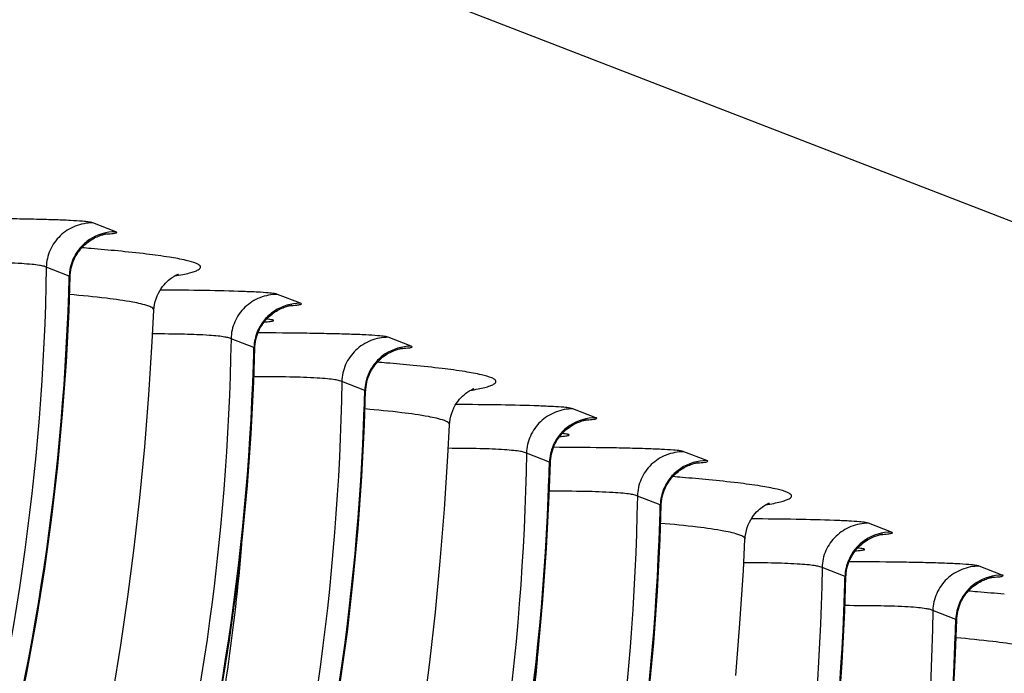
# Model space of a CAD drawing. Units: millimetres. Extents: x 0 to 297, y 0 to 210.
# Drawn here: x 169 to 174, y 115 to 118 of the extents above; entities that cross this region are included whole.
import ezdxf

# ---------------------------------------------------------------- set-up
doc = ezdxf.new("R2010")
doc.units = ezdxf.units.MM
doc.header["$LTSCALE"] = 16.335
doc.layers.get('0').update_dxf_attribs({"linetype": 'CONTINUOUS'})

msp = doc.modelspace()

# ---------------------------------------------------------------- linework, layer by layer
at = {"color": 7, "linetype": 'CONTINUOUS'}
for p, q in [((139.92261, 130.71074), (223.82167, 98.23136)), ((169.44709, 117.25358), (169.31679, 117.30402)), ((169.18355, 117.00186), (169.05326, 117.0523)), ((170.49582, 116.84758), (170.36553, 116.89802)), ((169.66433, 116.80777), (169.66434, 116.80787)), ((170.23229, 116.59587), (170.102, 116.64631)), ((171.12507, 116.60399), (170.99477, 116.65443)), ((170.86153, 116.35228), (170.73124, 116.40272)), ((172.1738, 116.198), (172.04351, 116.24844)), ((171.34232, 116.15818), (171.34232, 116.15829)), ((171.91027, 115.94628), (171.77998, 115.99672)), ((172.80305, 115.9544), (172.67275, 116.00484)), ((172.53952, 115.70269), (172.40922, 115.75313)), ((173.85179, 115.54841), (173.72149, 115.59885)), ((173.0203, 115.50859), (173.0203, 115.5087)), ((173.58825, 115.2967), (173.45796, 115.34714)), ((174.48103, 115.30481), (174.35074, 115.35525)), ((174.2175, 115.0531), (174.0872, 115.10354))]:
    msp.add_line(p, q, dxfattribs=at)
for points in [[(169.34893, 117.2284), (169.35568, 117.231), (169.36207, 117.23327), (169.36808, 117.23522), (169.37361, 117.23686), (169.37862, 117.23822), (169.38311, 117.23934), (169.38703, 117.24024), (169.39032, 117.24092), (169.393, 117.24144), (169.39514, 117.24182), (169.39671, 117.24208), (169.39757, 117.24221)], [(169.21058, 117.09548), (169.21579, 117.10643), (169.22143, 117.11698), (169.22749, 117.12711), (169.23393, 117.1368), (169.24071, 117.14606), (169.24779, 117.15489), (169.25515, 117.16327), (169.26273, 117.1712), (169.27053, 117.1787), (169.27851, 117.18576), (169.28658, 117.19235), (169.29472, 117.19848), (169.30291, 117.20416), (169.31102, 117.20934), (169.319, 117.21403), (169.32685, 117.21827), (169.33448, 117.22206), (169.34184, 117.22543), (169.34893, 117.2284)], [(169.1948, 117.04796), (169.19793, 117.06036), (169.20162, 117.07242), (169.20585, 117.08413), (169.21058, 117.09548)], [(169.18879, 116.99989), (169.1892, 117.00905), (169.1904, 117.02227), (169.19228, 117.03526), (169.1948, 117.04796)], [(168.88521, 114.47092), (168.94473, 114.75954), (168.99777, 115.04944), (169.04438, 115.34047), (169.08459, 115.6325), (169.11843, 115.92534), (169.14592, 116.21887), (169.16711, 116.51292), (169.18202, 116.80734), (169.18839, 116.99989)], [(169.66456, 116.80786), (169.66573, 116.82264), (169.66829, 116.83994), (169.67207, 116.85692), (169.67702, 116.87348), (169.68293, 116.8892), (169.68966, 116.90396), (169.6971, 116.9178), (169.70506, 116.93053), (169.71337, 116.94217), (169.72191, 116.95275), (169.73045, 116.96222), (169.73887, 116.97062), (169.74704, 116.97803), (169.75481, 116.98446), (169.76202, 116.98994), (169.76863, 116.99457), (169.77467, 116.99849), (169.78005, 117.00173), (169.78474, 117.00437), (169.78889, 117.00655), (169.79246, 117.00832), (169.79543, 117.0097), (169.79792, 117.01079), (169.79994, 117.01163), (169.80145, 117.01223), (169.80253, 117.01263), (169.80319, 117.01287), (169.8034, 117.01294)], [(168.87668, 112.44586), (168.95225, 112.67036), (169.02452, 112.89956), (169.0934, 113.13343), (169.15884, 113.37196), (169.22083, 113.61537), (169.2793, 113.86364), (169.33417, 114.11677), (169.38541, 114.37499), (169.43295, 114.63831), (169.47669, 114.90672), (169.51658, 115.18041), (169.55252, 115.45939), (169.58442, 115.74367), (169.6122, 116.03342), (169.63577, 116.32871), (169.65507, 116.62951), (169.66433, 116.80766)], [(170.25932, 116.68949), (170.26452, 116.70044), (170.27017, 116.71099), (170.27623, 116.72112), (170.28267, 116.73081), (170.28945, 116.74007), (170.29653, 116.74889), (170.30388, 116.75727), (170.31147, 116.76521), (170.31927, 116.77271), (170.32724, 116.77977), (170.33531, 116.78636), (170.34346, 116.79249), (170.35165, 116.79816), (170.35976, 116.80334), (170.36774, 116.80804), (170.37559, 116.81228), (170.38321, 116.81607), (170.39058, 116.81944), (170.39766, 116.82241)], [(170.39766, 116.82241), (170.40441, 116.82501), (170.41081, 116.82728), (170.41682, 116.82922), (170.42235, 116.83087), (170.42736, 116.83223), (170.43185, 116.83335), (170.43577, 116.83424), (170.43906, 116.83493), (170.44174, 116.83545), (170.44388, 116.83583), (170.44545, 116.83608), (170.44631, 116.83621)], [(170.24354, 116.64197), (170.24667, 116.65437), (170.25036, 116.66643), (170.25459, 116.67814), (170.25932, 116.68949)], [(170.23753, 116.59389), (170.23794, 116.60306), (170.23914, 116.61628), (170.24102, 116.62927), (170.24354, 116.64197)], [(168.85683, 111.01783), (168.98518, 111.28276), (169.10778, 111.55045), (169.22452, 111.82078), (169.33528, 112.09365), (169.43995, 112.36895), (169.53842, 112.64658), (169.63056, 112.92641), (169.71624, 113.2083), (169.79536, 113.49212), (169.86792, 113.77773), (169.93395, 114.06492), (169.99346, 114.35354), (170.04651, 114.64344), (170.09312, 114.93448), (170.13333, 115.2265), (170.16716, 115.51935), (170.19466, 115.81287), (170.21585, 116.10693), (170.23076, 116.40134), (170.23713, 116.5939)], [(170.88856, 116.44589), (170.89377, 116.45684), (170.89941, 116.46739), (170.90547, 116.47752), (170.91191, 116.48722), (170.91869, 116.49648), (170.92577, 116.5053), (170.93313, 116.51368), (170.94072, 116.52161), (170.94852, 116.52912), (170.95649, 116.53618), (170.96456, 116.54276), (170.97271, 116.54889), (170.98089, 116.55457), (170.989, 116.55975), (170.99699, 116.56444), (171.00483, 116.56869), (171.01246, 116.57248), (171.01982, 116.57584), (171.02691, 116.57881)], [(171.02691, 116.57881), (171.03366, 116.58142), (171.04005, 116.58368), (171.04606, 116.58563), (171.05159, 116.58727), (171.05661, 116.58864), (171.06109, 116.58975), (171.06501, 116.59065), (171.0683, 116.59134), (171.07098, 116.59185), (171.07312, 116.59223), (171.0747, 116.59249), (171.07555, 116.59262)], [(170.87279, 116.39838), (170.87591, 116.41077), (170.8796, 116.42283), (170.88383, 116.43455), (170.88856, 116.44589)], [(170.72237, 114.69089), (170.76257, 114.98291), (170.79641, 115.27575), (170.8239, 115.56928), (170.84509, 115.86333), (170.86, 116.15775), (170.86637, 116.35031)], [(170.86677, 116.3503), (170.86718, 116.35946), (170.86839, 116.37269), (170.87027, 116.38567), (170.87279, 116.39838)], [(171.34254, 116.15827), (171.34371, 116.17305), (171.34627, 116.19035), (171.35005, 116.20733), (171.355, 116.2239), (171.36091, 116.23962), (171.36764, 116.25437), (171.37508, 116.26821), (171.38304, 116.28095), (171.39135, 116.29258), (171.39989, 116.30316), (171.40844, 116.31263), (171.41685, 116.32104), (171.42502, 116.32845), (171.43279, 116.33487), (171.44, 116.34035), (171.44661, 116.34498), (171.45266, 116.3489), (171.45803, 116.35214), (171.46272, 116.35478), (171.46687, 116.35696), (171.47044, 116.35873), (171.47341, 116.36011), (171.4759, 116.3612), (171.47792, 116.36204), (171.47943, 116.36264), (171.48051, 116.36305), (171.48117, 116.36328), (171.48138, 116.36336)], [(172.07564, 116.17282), (172.08239, 116.17542), (172.08879, 116.17769), (172.0948, 116.17964), (172.10033, 116.18128), (172.10534, 116.18264), (172.10983, 116.18376), (172.11375, 116.18465), (172.11704, 116.18534), (172.11972, 116.18586), (172.12186, 116.18624), (172.12343, 116.1865), (172.12429, 116.18663)], [(171.19456, 114.53082), (171.2305, 114.8098), (171.2624, 115.09408), (171.29018, 115.38383), (171.31375, 115.67913), (171.33305, 115.97992), (171.34231, 116.15807)], [(171.9373, 116.0399), (171.94251, 116.05085), (171.94815, 116.0614), (171.95421, 116.07153), (171.96065, 116.08122), (171.96743, 116.09048), (171.97451, 116.0993), (171.98187, 116.10769), (171.98945, 116.11562), (171.99725, 116.12312), (172.00523, 116.13018), (172.0133, 116.13677), (172.02144, 116.1429), (172.02963, 116.14858), (172.03774, 116.15376), (172.04572, 116.15845), (172.05357, 116.16269), (172.0612, 116.16648), (172.06856, 116.16985), (172.07564, 116.17282)], [(171.92152, 115.99238), (171.92465, 116.00478), (171.92834, 116.01684), (171.93257, 116.02855), (171.9373, 116.0399)], [(171.91551, 115.94431), (171.91592, 115.95347), (171.91712, 115.96669), (171.919, 115.97968), (171.92152, 115.99238)], [(171.81131, 114.57692), (171.84515, 114.86976), (171.87264, 115.16329), (171.89383, 115.45734), (171.90874, 115.75176), (171.91511, 115.94431)], [(172.56654, 115.7963), (172.57175, 115.80726), (172.5774, 115.81781), (172.58345, 115.82793), (172.58989, 115.83763), (172.59667, 115.84689), (172.60376, 115.85571), (172.61111, 115.86409), (172.6187, 115.87203), (172.6265, 115.87953), (172.63447, 115.88659), (172.64254, 115.89318), (172.65069, 115.89931), (172.65887, 115.90498), (172.66698, 115.91016), (172.67497, 115.91486), (172.68281, 115.9191), (172.69044, 115.92289), (172.6978, 115.92625), (172.70489, 115.92923)], [(172.70489, 115.92923), (172.71164, 115.93183), (172.71803, 115.93409), (172.72404, 115.93604), (172.72957, 115.93768), (172.73459, 115.93905), (172.73907, 115.94017), (172.74299, 115.94106), (172.74628, 115.94175), (172.74897, 115.94226), (172.7511, 115.94264), (172.75268, 115.9429), (172.75353, 115.94303)], [(172.55077, 115.74879), (172.55389, 115.76118), (172.55758, 115.77325), (172.56181, 115.78496), (172.56654, 115.7963)], [(172.54475, 115.70071), (172.54517, 115.70988), (172.54637, 115.7231), (172.54825, 115.73608), (172.55077, 115.74879)], [(172.47439, 114.62617), (172.50189, 114.91969), (172.52307, 115.21374), (172.53799, 115.50816), (172.54435, 115.70072)], [(173.02052, 115.50868), (173.0217, 115.52347), (173.02425, 115.54076), (173.02803, 115.55774), (173.03298, 115.57431), (173.03889, 115.59003), (173.04562, 115.60479), (173.05307, 115.61862), (173.06102, 115.63136), (173.06933, 115.64299), (173.07787, 115.65357), (173.08642, 115.66304), (173.09483, 115.67145), (173.103, 115.67886), (173.11077, 115.68528), (173.11798, 115.69076), (173.1246, 115.69539), (173.13064, 115.69931), (173.13602, 115.70255), (173.14071, 115.70519), (173.14485, 115.70737), (173.14842, 115.70914), (173.15139, 115.71052), (173.15388, 115.71162), (173.1559, 115.71246), (173.15741, 115.71305), (173.15849, 115.71346), (173.15915, 115.7137), (173.15936, 115.71377)], [(172.96816, 114.73425), (172.99174, 115.02954), (173.01103, 115.33033), (173.02029, 115.50849)], [(173.61528, 115.39031), (173.62049, 115.40126), (173.62613, 115.41181), (173.63219, 115.42194), (173.63863, 115.43164), (173.64541, 115.4409), (173.65249, 115.44972), (173.65985, 115.4581), (173.66744, 115.46603), (173.67524, 115.47354), (173.68321, 115.4806), (173.69128, 115.48718), (173.69943, 115.49331), (173.70761, 115.49899), (173.71572, 115.50417), (173.72371, 115.50886), (173.73155, 115.51311), (173.73918, 115.5169), (173.74654, 115.52026), (173.75363, 115.52323)], [(173.75363, 115.52323), (173.76038, 115.52584), (173.76677, 115.5281), (173.77278, 115.53005), (173.77831, 115.53169), (173.78333, 115.53306), (173.78781, 115.53417), (173.79173, 115.53507), (173.79502, 115.53576), (173.7977, 115.53627), (173.79984, 115.53665), (173.80142, 115.53691), (173.80227, 115.53704)], [(173.59349, 115.29472), (173.5939, 115.30388), (173.59511, 115.31711), (173.59698, 115.33009), (173.5995, 115.3428)], [(173.5995, 115.3428), (173.60263, 115.35519), (173.60632, 115.36725), (173.61055, 115.37897), (173.61528, 115.39031)], [(173.55062, 114.5137), (173.57181, 114.80775), (173.58672, 115.10217), (173.59309, 115.29473)], [(174.38287, 115.27964), (174.38962, 115.28224), (174.39602, 115.2845), (174.40202, 115.28645), (174.40755, 115.2881), (174.41257, 115.28946), (174.41705, 115.29058), (174.42097, 115.29147), (174.42427, 115.29216), (174.42695, 115.29268), (174.42909, 115.29306), (174.43066, 115.29331), (174.43151, 115.29344)], [(174.24453, 115.14671), (174.24973, 115.15767), (174.25538, 115.16822), (174.26144, 115.17834), (174.26787, 115.18804), (174.27465, 115.1973), (174.28174, 115.20612), (174.28909, 115.2145), (174.29668, 115.22244), (174.30448, 115.22994), (174.31245, 115.237), (174.32052, 115.24359), (174.32867, 115.24972), (174.33685, 115.25539), (174.34496, 115.26057), (174.35295, 115.26527), (174.36079, 115.26951), (174.36842, 115.2733), (174.37579, 115.27667), (174.38287, 115.27964)], [(174.22875, 115.0992), (174.23187, 115.1116), (174.23556, 115.12366), (174.23979, 115.13537), (174.24453, 115.14671)], [(174.22274, 115.05112), (174.22315, 115.06029), (174.22435, 115.07351), (174.22623, 115.0865), (174.22875, 115.0992)], [(174.20106, 114.56416), (174.21597, 114.85857), (174.22234, 115.05113)]]:
    msp.add_lwpolyline(points, dxfattribs=at)
for centre, radius, start, end in [((168.03805, 102.04735), 15.16396, 85.198038, 85.399011), ((168.36403, 105.84588), 11.35147, 84.465744, 85.232619), ((155.24329, 117.36756), 13.94505, 358.099232, 358.497284), ((170.20786, 117.83927), 1.10136, 274.28672, 274.71155), ((156.29203, 116.96157), 13.94505, 358.099232, 358.497284), ((169.71603, 101.39777), 15.16395, 85.198038, 85.39901), ((170.04201, 105.19629), 11.35147, 84.465744, 85.232619), ((156.92132, 116.71797), 13.945, 358.100828, 358.497313), ((171.88584, 117.18967), 1.10135, 274.28674, 274.71155), ((157.97006, 116.31198), 13.945, 358.100828, 358.497313), ((171.39401, 100.74819), 15.16395, 85.198038, 85.399009), ((171.71999, 104.54671), 11.35147, 84.465744, 85.232619), ((158.59938, 116.06837), 13.94492, 358.100609, 358.497335), ((173.56382, 116.54008), 1.10135, 274.28675, 274.71155), ((159.64812, 115.66238), 13.94492, 358.100609, 358.497335), ((173.07199, 100.0986), 15.16394, 85.198038, 85.399008), ((173.39797, 103.89712), 11.35147, 84.465744, 85.232619), ((160.27743, 115.41878), 13.94486, 358.100389, 358.497354)]:
    msp.add_arc(centre, radius, start, end, dxfattribs=at)
for points, knots in [([(169.31679, 117.30402), (169.31103, 117.30624), (169.29146, 117.31042), (169.249, 117.31397), (169.18153, 117.31806), (169.0898, 117.32149), (168.97802, 117.3245), (168.80487, 117.32761), (168.66961, 117.32861), (168.57712, 117.32901)], [0, 0, 0, 0, 0.024994, 0.0804578, 0.1726148, 0.298666, 0.4521987, 0.6254433, 1, 1, 1, 1]), ([(169.31679, 117.30402), (169.28302, 117.30406), (169.21496, 117.29115), (169.12818, 117.23559), (169.06893, 117.15209), (169.05396, 117.08534), (169.05325, 117.0523)], [0, 0, 0, 0, 0.2526396, 0.5038182, 0.752772, 1, 1, 1, 1]), ([(169.38819, 117.24047), (169.4008, 117.24127), (169.41724, 117.24221), (169.4378, 117.24506), (169.44571, 117.24588), (169.45656, 117.25021), (169.44923, 117.25274), (169.44709, 117.25358)], [0, 0, 0, 0, 0.5185258, 0.6941278, 0.814054, 0.9054907, 1, 1, 1, 1]), ([(169.29926, 117.20921), (169.27842, 117.19554), (169.24057, 117.16203), (169.21426, 117.11892), (169.20442, 117.09615)], [0, 0, 0, 0, 0.5011681, 1, 1, 1, 1]), ([(169.78131, 117.0024), (169.7969, 117.00502), (169.82522, 117.01014), (169.86311, 117.01868), (169.89251, 117.02702), (169.91276, 117.03568), (169.92631, 117.04361), (169.93023, 117.05624), (169.91981, 117.06633), (169.89328, 117.07947), (169.83556, 117.09459), (169.74138, 117.11155), (169.61157, 117.12878), (169.51352, 117.13913), (169.45877, 117.14444)], [0, 0, 0, 0, 0.073506, 0.1337591, 0.1808004, 0.2149008, 0.2370424, 0.2512734, 0.2687167, 0.2969517, 0.3921561, 0.5412446, 0.7441761, 1, 1, 1, 1]), ([(169.05325, 117.0523), (169.04888, 117.05399), (169.03635, 117.05923), (169.0088, 117.0637), (168.96672, 117.06882), (168.88126, 117.07486), (168.74186, 117.07947), (168.62179, 117.07964), (168.55374, 117.07985)], [0, 0, 0, 0, 0.0280102, 0.081004, 0.1657571, 0.2819989, 0.592949, 1, 1, 1, 1]), ([(169.05325, 117.0523), (169.03386, 115.90925), (168.71021, 113.61075), (167.77288, 111.48673), (167.1833, 110.50216)], [0, 0, 0, 0, 0.4990422, 1, 1, 1, 1]), ([(169.18879, 116.99987), (169.1888, 117.0004), (169.18603, 117.0006), (169.1848, 117.00138), (169.18355, 117.00186)], [0, 0, 0, 0, 0.2821031, 1, 1, 1, 1]), ([(167.32584, 110.54822), (167.89379, 111.50861), (168.80307, 113.56956), (169.14386, 115.79609), (169.18067, 116.90503)], [0, 0, 0, 0, 0.5013954, 1, 1, 1, 1]), ([(170.36553, 116.89802), (170.36033, 116.90003), (170.34311, 116.90398), (170.30583, 116.90734), (170.24672, 116.91123), (170.1273, 116.91614), (169.94259, 116.92048), (169.78524, 116.92211), (169.70012, 116.92263)], [0, 0, 0, 0, 0.0250759, 0.0789722, 0.1684283, 0.2917028, 0.6169011, 1, 1, 1, 1]), ([(169.66455, 116.80775), (169.66477, 116.81229), (169.65472, 116.82359), (169.61468, 116.83934), (169.52537, 116.85905), (169.37549, 116.87917), (169.25504, 116.89113), (169.18518, 116.89729)], [0, 0, 0, 0, 0.0275884, 0.0784516, 0.266769, 0.5743711, 1, 1, 1, 1]), ([(170.36553, 116.89803), (170.33176, 116.89807), (170.2637, 116.88516), (170.17692, 116.8296), (170.11767, 116.7461), (170.1027, 116.67935), (170.10199, 116.64631)], [0, 0, 0, 0, 0.2526396, 0.5038182, 0.752772, 1, 1, 1, 1]), ([(170.43693, 116.83448), (170.44954, 116.83528), (170.46598, 116.83622), (170.48654, 116.83907), (170.49445, 116.83989), (170.50529, 116.84422), (170.49797, 116.84675), (170.49582, 116.84758)], [0, 0, 0, 0, 0.5185258, 0.6941278, 0.814054, 0.9054907, 1, 1, 1, 1]), ([(170.34799, 116.80321), (170.32716, 116.78955), (170.28931, 116.75604), (170.263, 116.71293), (170.25316, 116.69016)], [0, 0, 0, 0, 0.5011681, 1, 1, 1, 1]), ([(170.29833, 116.74163), (170.30473, 116.74216), (170.3156, 116.7432), (170.33045, 116.74489), (170.33788, 116.74676), (170.3443, 116.74815), (170.34354, 116.7507), (170.34146, 116.75145), (170.33853, 116.75249), (170.33178, 116.75392), (170.32017, 116.75565), (170.30992, 116.75673), (170.30394, 116.75731)], [0, 0, 0, 0, 0.2191607, 0.3805729, 0.4831255, 0.5283664, 0.5402663, 0.5622786, 0.5983057, 0.6490533, 0.7951079, 1, 1, 1, 1]), ([(170.99477, 116.65443), (170.98902, 116.65665), (170.96944, 116.66083), (170.92698, 116.66438), (170.85951, 116.66847), (170.76779, 116.67191), (170.65601, 116.67491), (170.48287, 116.67802), (170.3476, 116.67902), (170.25512, 116.67942)], [0, 0, 0, 0, 0.0249937, 0.0804572, 0.1726135, 0.298664, 0.4521963, 0.625441, 1, 1, 1, 1]), ([(170.10199, 116.64631), (170.08265, 115.50611), (169.76058, 113.21341), (168.8278, 111.09389), (168.24093, 110.11104)], [0, 0, 0, 0, 0.4990445, 1, 1, 1, 1]), ([(170.10199, 116.64631), (170.09797, 116.64786), (170.08669, 116.6527), (170.06208, 116.65702), (170.02466, 116.66189), (169.94822, 116.66788), (169.82423, 116.67269), (169.71744, 116.6735), (169.65738, 116.6737)], [0, 0, 0, 0, 0.0289636, 0.0821735, 0.1666768, 0.2828443, 0.5966467, 1, 1, 1, 1]), ([(170.99477, 116.65443), (170.961, 116.65447), (170.89294, 116.64156), (170.80617, 116.58601), (170.74691, 116.5025), (170.73194, 116.43576), (170.73123, 116.40271)], [0, 0, 0, 0, 0.2526396, 0.5038182, 0.752772, 1, 1, 1, 1]), ([(170.23753, 116.59388), (170.23754, 116.59441), (170.23477, 116.59461), (170.23354, 116.59538), (170.23228, 116.59587)], [0, 0, 0, 0, 0.2821031, 1, 1, 1, 1]), ([(171.06617, 116.59089), (171.07878, 116.59168), (171.09522, 116.59263), (171.11579, 116.59548), (171.1237, 116.5963), (171.13454, 116.60063), (171.12721, 116.60316), (171.12507, 116.60399)], [0, 0, 0, 0, 0.5185247, 0.6941262, 0.8140519, 0.905488, 1, 1, 1, 1]), ([(170.97724, 116.55962), (170.9564, 116.54595), (170.91856, 116.51245), (170.89224, 116.46933), (170.8824, 116.44656)], [0, 0, 0, 0, 0.5011681, 1, 1, 1, 1]), ([(168.37458, 110.14223), (168.94253, 111.10262), (169.85181, 113.16357), (170.1926, 115.3901), (170.22941, 116.49903)], [0, 0, 0, 0, 0.5013954, 1, 1, 1, 1]), ([(171.45929, 116.35281), (171.47488, 116.35543), (171.5032, 116.36056), (171.54109, 116.36909), (171.57049, 116.37743), (171.59074, 116.3861), (171.60429, 116.39403), (171.60821, 116.40665), (171.59779, 116.41674), (171.57126, 116.42989), (171.51354, 116.44501), (171.41937, 116.46196), (171.28955, 116.47919), (171.19151, 116.48954), (171.13675, 116.49486)], [0, 0, 0, 0, 0.073506, 0.1337591, 0.1808004, 0.2149008, 0.2370424, 0.2512734, 0.2687166, 0.2969517, 0.3921561, 0.5412446, 0.7441761, 1, 1, 1, 1]), ([(170.73123, 116.40272), (170.71184, 115.25967), (170.38819, 112.96116), (169.45086, 110.83715), (168.86128, 109.85257)], [0, 0, 0, 0, 0.4990422, 1, 1, 1, 1]), ([(170.73123, 116.40271), (170.72686, 116.4044), (170.71433, 116.40964), (170.68678, 116.41411), (170.6447, 116.41923), (170.55924, 116.42528), (170.41984, 116.42988), (170.29977, 116.43006), (170.23172, 116.43026)], [0, 0, 0, 0, 0.0280101, 0.081004, 0.1657571, 0.2819989, 0.592949, 1, 1, 1, 1]), ([(170.86677, 116.35029), (170.86679, 116.35081), (170.86401, 116.35101), (170.86278, 116.35179), (170.86153, 116.35227)], [0, 0, 0, 0, 0.2821037, 1, 1, 1, 1]), ([(169.00401, 109.89896), (169.57194, 110.85936), (170.48116, 112.92034), (170.82189, 115.14688), (170.85866, 116.25582)], [0, 0, 0, 0, 0.5013954, 1, 1, 1, 1]), ([(171.34254, 116.15816), (171.34275, 116.1627), (171.3327, 116.174), (171.29266, 116.18976), (171.20335, 116.20946), (171.05347, 116.22958), (170.93302, 116.24154), (170.86316, 116.2477)], [0, 0, 0, 0, 0.0275884, 0.0784516, 0.266769, 0.5743711, 1, 1, 1, 1]), ([(172.04351, 116.24844), (172.03831, 116.25044), (172.0211, 116.25439), (171.98382, 116.25775), (171.9247, 116.26165), (171.80528, 116.26655), (171.62058, 116.27089), (171.46322, 116.27252), (171.37811, 116.27305)], [0, 0, 0, 0, 0.0250757, 0.078972, 0.1684281, 0.2917026, 0.6169011, 1, 1, 1, 1]), ([(172.04351, 116.24844), (172.00974, 116.24848), (171.94168, 116.23557), (171.8549, 116.18001), (171.79565, 116.09651), (171.78068, 116.02976), (171.77997, 115.99672)], [0, 0, 0, 0, 0.2526396, 0.5038182, 0.752772, 1, 1, 1, 1]), ([(172.11491, 116.18489), (172.12752, 116.18569), (172.14396, 116.18663), (172.16452, 116.18948), (172.17243, 116.1903), (172.18328, 116.19463), (172.17595, 116.19716), (172.1738, 116.198)], [0, 0, 0, 0, 0.5185247, 0.6941262, 0.8140519, 0.905488, 1, 1, 1, 1]), ([(172.02597, 116.15363), (172.00514, 116.13996), (171.96729, 116.10645), (171.94098, 116.06334), (171.93114, 116.04057)], [0, 0, 0, 0, 0.5011681, 1, 1, 1, 1]), ([(171.97631, 116.09204), (171.98271, 116.09257), (171.99358, 116.09361), (172.00843, 116.09531), (172.01586, 116.09718), (172.02228, 116.09856), (172.02152, 116.10111), (172.01944, 116.10187), (172.01651, 116.10291), (172.00976, 116.10433), (171.99815, 116.10606), (171.9879, 116.10714), (171.98192, 116.10772)], [0, 0, 0, 0, 0.2191612, 0.380574, 0.4831271, 0.5283686, 0.5402684, 0.5622805, 0.5983072, 0.6490546, 0.7951085, 1, 1, 1, 1]), ([(171.77997, 115.99672), (171.77595, 115.99828), (171.76467, 116.00312), (171.74006, 116.00743), (171.70264, 116.01231), (171.6262, 116.01829), (171.50222, 116.0231), (171.39542, 116.02391), (171.33536, 116.02411)], [0, 0, 0, 0, 0.0289636, 0.0821735, 0.1666768, 0.2828443, 0.5966467, 1, 1, 1, 1]), ([(172.67275, 116.00484), (172.667, 116.00707), (172.64742, 116.01124), (172.60496, 116.01479), (172.5375, 116.01889), (172.44577, 116.02232), (172.334, 116.02532), (172.16085, 116.02843), (172.02559, 116.02944), (171.9331, 116.02983)], [0, 0, 0, 0, 0.0249935, 0.0804569, 0.1726133, 0.2986639, 0.4521962, 0.6254409, 1, 1, 1, 1]), ([(171.77997, 115.99672), (171.76063, 114.85653), (171.43856, 112.56382), (170.50578, 110.4443), (169.91891, 109.46145)], [0, 0, 0, 0, 0.4990445, 1, 1, 1, 1]), ([(172.67275, 116.00484), (172.63898, 116.00488), (172.57092, 115.99198), (172.48415, 115.93642), (172.42489, 115.85292), (172.40993, 115.78617), (172.40921, 115.75313)], [0, 0, 0, 0, 0.2526396, 0.5038182, 0.752772, 1, 1, 1, 1]), ([(172.74415, 115.9413), (172.75676, 115.94209), (172.7732, 115.94304), (172.79377, 115.94589), (172.80168, 115.94671), (172.81252, 115.95104), (172.8052, 115.95357), (172.80305, 115.9544)], [0, 0, 0, 0, 0.5185236, 0.6941247, 0.8140502, 0.9054862, 1, 1, 1, 1]), ([(171.91551, 115.94429), (171.91552, 115.94482), (171.91275, 115.94502), (171.91152, 115.9458), (171.91027, 115.94628)], [0, 0, 0, 0, 0.2821037, 1, 1, 1, 1]), ([(172.65522, 115.91003), (172.63438, 115.89637), (172.59654, 115.86286), (172.57022, 115.81974), (172.56038, 115.79698)], [0, 0, 0, 0, 0.5011681, 1, 1, 1, 1]), ([(170.05275, 109.49297), (170.62067, 110.45337), (171.52989, 112.51435), (171.87063, 114.74089), (171.9074, 115.84983)], [0, 0, 0, 0, 0.5013954, 1, 1, 1, 1]), ([(173.13727, 115.70322), (173.15286, 115.70585), (173.18118, 115.71097), (173.21907, 115.7195), (173.24847, 115.72784), (173.26872, 115.73651), (173.28227, 115.74444), (173.28619, 115.75707), (173.27578, 115.76715), (173.24924, 115.7803), (173.19152, 115.79542), (173.09735, 115.81237), (172.96753, 115.8296), (172.86949, 115.83995), (172.81474, 115.84527)], [0, 0, 0, 0, 0.073506, 0.1337591, 0.1808004, 0.2149008, 0.2370424, 0.2512734, 0.2687167, 0.2969517, 0.3921561, 0.5412446, 0.7441761, 1, 1, 1, 1]), ([(172.40921, 115.75313), (172.38982, 114.61008), (172.06617, 112.31157), (171.12885, 110.18756), (170.53926, 109.20299)], [0, 0, 0, 0, 0.4990422, 1, 1, 1, 1]), ([(172.40921, 115.75313), (172.40485, 115.75482), (172.39231, 115.76006), (172.36476, 115.76453), (172.32268, 115.76964), (172.23723, 115.77569), (172.09782, 115.78029), (171.97776, 115.78047), (171.9097, 115.78067)], [0, 0, 0, 0, 0.0280101, 0.081004, 0.1657571, 0.2819989, 0.5929491, 1, 1, 1, 1]), ([(172.54475, 115.7007), (172.54477, 115.70123), (172.54199, 115.70142), (172.54076, 115.7022), (172.53951, 115.70269)], [0, 0, 0, 0, 0.2821036, 1, 1, 1, 1]), ([(173.72149, 115.59885), (173.7163, 115.60086), (173.69908, 115.6048), (173.6618, 115.60816), (173.60269, 115.61206), (173.48327, 115.61696), (173.29856, 115.6213), (173.1412, 115.62293), (173.05609, 115.62346)], [0, 0, 0, 0, 0.0250754, 0.0789717, 0.1684279, 0.2917025, 0.616901, 1, 1, 1, 1]), ([(170.68199, 109.24937), (171.24991, 110.20976), (172.15913, 112.27073), (172.49987, 114.49725), (172.53664, 115.60617)], [0, 0, 0, 0, 0.5013954, 1, 1, 1, 1]), ([(173.02052, 115.50857), (173.02074, 115.51311), (173.01068, 115.52441), (172.97064, 115.54017), (172.88134, 115.55988), (172.73146, 115.57999), (172.611, 115.59195), (172.54114, 115.59811)], [0, 0, 0, 0, 0.0275884, 0.0784516, 0.266769, 0.5743711, 1, 1, 1, 1]), ([(173.72149, 115.59885), (173.68772, 115.59889), (173.61966, 115.58598), (173.53288, 115.53043), (173.47363, 115.44692), (173.45866, 115.38018), (173.45795, 115.34713)], [0, 0, 0, 0, 0.2526396, 0.5038182, 0.752772, 1, 1, 1, 1]), ([(173.79289, 115.53531), (173.8055, 115.5361), (173.82194, 115.53705), (173.84251, 115.5399), (173.85042, 115.54072), (173.86126, 115.54505), (173.85393, 115.54758), (173.85179, 115.54841)], [0, 0, 0, 0, 0.5185236, 0.6941247, 0.8140502, 0.9054862, 1, 1, 1, 1]), ([(170.16211, 115.47768), (170.12112, 115.00499), (169.98749, 114.06284), (169.5049, 112.22167), (168.90032, 110.91267), (168.41163, 110.09654)], [0, 0, 0, 0, 0.2496761, 0.4994185, 1, 1, 1, 1]), ([(173.70396, 115.50404), (173.68312, 115.49037), (173.64527, 115.45687), (173.61896, 115.41375), (173.60912, 115.39098)], [0, 0, 0, 0, 0.5011681, 1, 1, 1, 1]), ([(173.65429, 115.44245), (173.66069, 115.44298), (173.67156, 115.44403), (173.68641, 115.44572), (173.69384, 115.44759), (173.70026, 115.44898), (173.6995, 115.45153), (173.69742, 115.45228), (173.69449, 115.45332), (173.68775, 115.45474), (173.67613, 115.45647), (173.66588, 115.45756), (173.6599, 115.45813)], [0, 0, 0, 0, 0.2191616, 0.3805748, 0.4831284, 0.5283703, 0.5402701, 0.5622819, 0.5983084, 0.6490556, 0.795109, 1, 1, 1, 1]), ([(173.45795, 115.34714), (173.43861, 114.20694), (173.11654, 111.91423), (172.18376, 109.79471), (171.59689, 108.81186)], [0, 0, 0, 0, 0.4990445, 1, 1, 1, 1]), ([(173.45795, 115.34713), (173.45393, 115.34869), (173.44265, 115.35353), (173.41804, 115.35784), (173.38062, 115.36272), (173.30418, 115.3687), (173.1802, 115.37352), (173.0734, 115.37433), (173.01334, 115.37452)], [0, 0, 0, 0, 0.0289636, 0.0821735, 0.1666768, 0.2828444, 0.5966467, 1, 1, 1, 1]), ([(174.35074, 115.35525), (174.34498, 115.35748), (174.3254, 115.36165), (174.28295, 115.3652), (174.21548, 115.3693), (174.12375, 115.37273), (174.01198, 115.37574), (173.83883, 115.37884), (173.70357, 115.37985), (173.61108, 115.38024)], [0, 0, 0, 0, 0.0249928, 0.0804556, 0.1726116, 0.2986621, 0.4521946, 0.6254398, 1, 1, 1, 1]), ([(174.35074, 115.35526), (174.31696, 115.3553), (174.2489, 115.34239), (174.16213, 115.28683), (174.10287, 115.20333), (174.08791, 115.13658), (174.0872, 115.10354)], [0, 0, 0, 0, 0.2526396, 0.5038182, 0.752772, 1, 1, 1, 1]), ([(173.59349, 115.29471), (173.59351, 115.29523), (173.59073, 115.29543), (173.5895, 115.29621), (173.58825, 115.29669)], [0, 0, 0, 0, 0.2821036, 1, 1, 1, 1]), ([(174.42213, 115.29171), (174.43474, 115.29251), (174.45118, 115.29345), (174.47175, 115.2963), (174.47966, 115.29712), (174.4905, 115.30145), (174.48318, 115.30398), (174.48103, 115.30481)], [0, 0, 0, 0, 0.5185225, 0.6941232, 0.8140485, 0.9054843, 1, 1, 1, 1]), ([(174.3332, 115.26044), (174.31236, 115.24678), (174.27452, 115.21327), (174.2482, 115.17016), (174.23836, 115.14739)], [0, 0, 0, 0, 0.5011681, 1, 1, 1, 1]), ([(171.73073, 108.84338), (172.29865, 109.80377), (173.20786, 111.86473), (173.5486, 114.09125), (173.58538, 115.20018)], [0, 0, 0, 0, 0.5013954, 1, 1, 1, 1]), ([(174.0872, 115.10354), (174.08283, 115.10523), (174.07029, 115.11047), (174.04274, 115.11494), (174.00067, 115.12005), (173.91521, 115.1261), (173.7758, 115.1307), (173.65574, 115.13088), (173.58768, 115.13109)], [0, 0, 0, 0, 0.0280101, 0.081004, 0.1657571, 0.2819989, 0.5929491, 1, 1, 1, 1]), ([(174.08719, 115.10354), (174.06781, 113.96049), (173.74415, 111.66198), (172.80683, 109.53797), (172.21724, 108.5534)], [0, 0, 0, 0, 0.4990422, 1, 1, 1, 1]), ([(174.22274, 115.05111), (174.22275, 115.05164), (174.21997, 115.05184), (174.21874, 115.05261), (174.21749, 115.0531)], [0, 0, 0, 0, 0.2821036, 1, 1, 1, 1]), ([(172.35997, 108.59978), (172.92789, 109.56016), (173.8371, 111.62111), (174.17784, 113.84761), (174.21462, 114.95653)], [0, 0, 0, 0, 0.5013954, 1, 1, 1, 1]), ([(174.6985, 114.85899), (174.69872, 114.86353), (174.68866, 114.87483), (174.64862, 114.89058), (174.55932, 114.91029), (174.40944, 114.93041), (174.28898, 114.94236), (174.21913, 114.94853)], [0, 0, 0, 0, 0.0275884, 0.0784516, 0.266769, 0.5743711, 1, 1, 1, 1]), ([(171.84009, 114.82807), (171.7991, 114.35538), (171.66546, 113.41323), (171.18288, 111.57207), (170.5783, 110.26308), (170.08961, 109.44695)], [0, 0, 0, 0, 0.249676, 0.4994186, 1, 1, 1, 1])]:
    msp.add_open_spline(points, degree=3, knots=knots, dxfattribs=at)
for points in [[(169.44709, 117.25358), (169.39564, 117.25364), (169.34228, 117.23742), (169.29926, 117.20921)], [(169.20442, 117.09615), (169.19165, 117.0666), (169.18425, 117.03405), (169.18355, 117.00186)], [(170.49582, 116.84758), (170.44438, 116.84765), (170.39102, 116.83143), (170.34799, 116.80321)], [(170.25316, 116.69016), (170.24039, 116.66061), (170.23298, 116.62805), (170.23229, 116.59587)], [(171.12507, 116.60399), (171.07362, 116.60405), (171.02026, 116.58783), (170.97724, 116.55962)], [(170.8824, 116.44656), (170.86963, 116.41702), (170.86223, 116.38446), (170.86153, 116.35228)], [(172.1738, 116.198), (172.12236, 116.19806), (172.069, 116.18184), (172.02597, 116.15363)], [(171.93114, 116.04057), (171.91837, 116.01102), (171.91097, 115.97847), (171.91027, 115.94628)], [(172.80305, 115.9544), (172.7516, 115.95446), (172.69824, 115.93825), (172.65522, 115.91003)], [(172.56038, 115.79698), (172.54761, 115.76743), (172.54021, 115.73487), (172.53952, 115.70269)], [(173.85179, 115.54841), (173.80034, 115.54847), (173.74698, 115.53225), (173.70396, 115.50404)], [(173.60912, 115.39098), (173.59635, 115.36144), (173.58895, 115.32888), (173.58825, 115.2967)], [(174.48103, 115.30481), (174.42958, 115.30487), (174.37622, 115.28866), (174.3332, 115.26044)], [(174.23836, 115.14739), (174.22559, 115.11784), (174.21819, 115.08528), (174.2175, 115.0531)]]:
    msp.add_open_spline(points, degree=3, dxfattribs=at)

doc.saveas('drawing.dxf')
